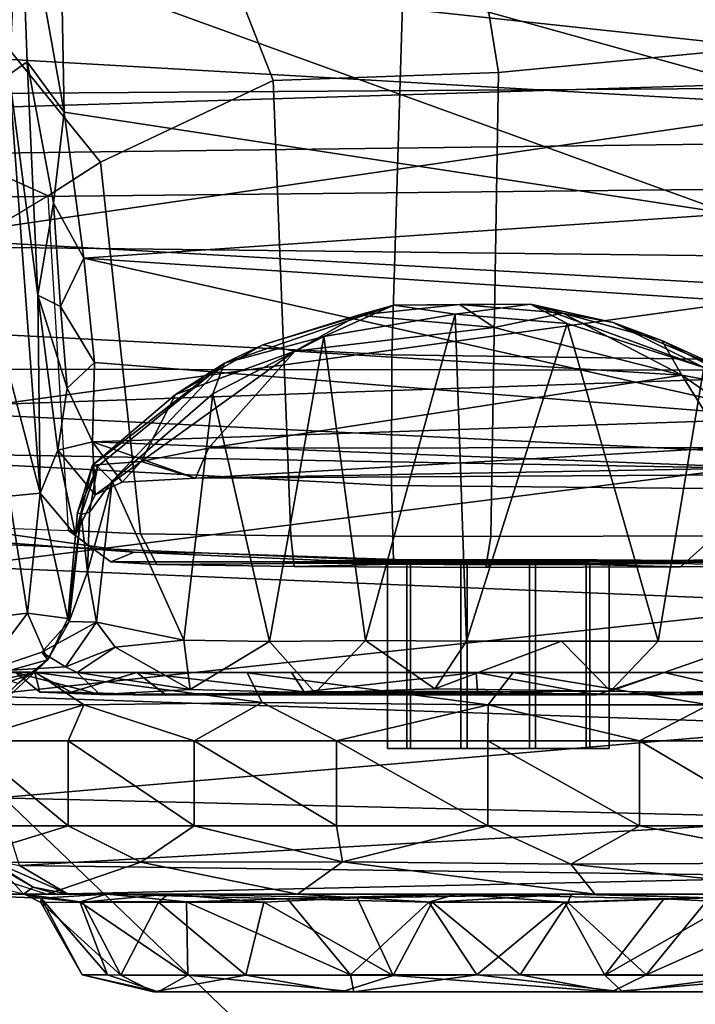
# Model space of a CAD drawing. Units: inches. Extents: x -2 to 147, y -6 to 147.
# Drawn here: x 45 to 46, y 19 to 20 of the extents above; entities that cross this region are included whole.
import ezdxf

# ---------------------------------------------------------------- set-up
doc = ezdxf.new("R2010")
doc.units = ezdxf.units.IN
doc.header["$MEASUREMENT"] = 0
for name, color, linetype in [('SEAT-ARMPAD', 5, 'Continuous'), ('SEAT-BASE', 5, 'Continuous'), ('SEAT-CHASSIS', 5, 'Continuous'), ('SEAT-FRAME', 5, 'Continuous')]:
    doc.layers.add(name, color=color, linetype=linetype)

# ---------------------------------------------------------------- blocks, each defined once
blk = doc.blocks.new('1AERON2_B_TLIM_ARMS_POSTUREFITSL_3T')
at = {"layer": 'SEAT-ARMPAD'}
for points in [[(0.5206, 12.5659, 24.5958), (1.7479, 9.9816, 24.6215), (0.5147, 10.0986, 24.5319), (-1.8382, 12.3535, 23.9444)], [(-2.2943, 12.3594, 23.806), (-1.8382, 12.3535, 23.9444), (0.5147, 10.0986, 24.5319), (-1.3613, 10.1316, 24.0779)], [(0.4611, 11.4375, 26.1791), (-2.2389, 11.2461, 25.7969), (-2.1037, 9.9533, 25.6904), (0.4665, 10.0434, 26.104)], [(-1.3645, 9.9658, 24.0586), (-1.3613, 10.1316, 24.0779), (0.5147, 10.0986, 24.5319), (0.5325, 9.9635, 24.519)], [(-2.1037, 9.9533, 25.6904), (-1.7143, 9.6554, 25.5554), (0.4834, 9.6787, 25.869), (0.4665, 10.0434, 26.104)], [(-1.3645, 9.9658, 24.0586), (0.5325, 9.9635, 24.519), (0.5621, 9.7504, 24.6151), (-1.3703, 9.7732, 24.1547)], [(-1.3858, 9.582, 24.3862), (-1.3703, 9.7732, 24.1547), (0.5621, 9.7504, 24.6151), (0.5848, 9.6068, 24.8207)], [(-1.4559, 9.4789, 25.1347), (0.5069, 9.5391, 25.5417), (0.4834, 9.6787, 25.869), (-1.7143, 9.6554, 25.5554)], [(-1.3858, 9.582, 24.3862), (0.5848, 9.6068, 24.8207), (0.6157, 9.5024, 25.1938), (-1.4112, 9.4887, 24.7468)], [(-1.4559, 9.4789, 25.1347), (-1.4112, 9.4887, 24.7468), (0.6157, 9.5024, 25.1938), (0.5069, 9.5391, 25.5417)]]:
    blk.add_3dface(points, dxfattribs=at)
at = {"layer": 'SEAT-BASE'}
for points in [[(-0.399, 1.9836, 6.6746), (-0.1555, 1.9896, 6.6264), (-3.9329, 12.8557, 4.1389), (-4.0205, 12.7905, 4.1776)], [(0.04, 2.0708, 6.5161), (-3.6912, 12.4369, 4.2077), (-3.9329, 12.8557, 4.1389), (-0.1555, 1.9896, 6.6264)], [(-0.5199, 1.9742, 6.6862), (-0.399, 1.9836, 6.6746), (-4.0205, 12.7905, 4.1776), (-4.1476, 12.7669, 4.1833)], [(-4.1487, 12.7665, 4.1833), (-4.2654, 12.7109, 4.1776), (-0.8432, 1.8393, 6.6746), (-0.7398, 1.9027, 6.6862)], [(-4.1487, 12.7665, 4.1833), (-0.7398, 1.9027, 6.6862), (-0.5199, 1.9742, 6.6862), (-4.1476, 12.7669, 4.1833)], [(-4.2654, 12.7109, 4.1776), (-4.3746, 12.7122, 4.1389), (-1.0437, 1.701, 6.6264), (-0.8432, 1.8393, 6.6746)], [(-1.0437, 1.701, 6.6264), (-4.3746, 12.7122, 4.1389), (-4.324, 12.2313, 4.2077), (-1.2495, 1.6518, 6.5161)], [(0.04, 2.0708, 6.5161), (0.0253, 2.2191, 6.4477), (-3.0494, 10.7774, 4.5256), (-3.6912, 12.4369, 4.2077)], [(-4.324, 12.2313, 4.2077), (-3.8678, 10.5115, 4.5256), (-1.3248, 1.7804, 6.4477), (-1.2495, 1.6518, 6.5161)], [(-0.1542, 1.3595, 4.1832), (-3.5595, 11.7694, 3.1616), (-3.47, 11.8649, 3.2423), (-0.095, 1.3539, 4.3018)], [(-3.47, 11.8649, 3.2423), (-2.9258, 9.7068, 3.9879), (-0.1239, 1.7559, 5.6622), (-0.095, 1.3539, 4.3018)], [(-3.6772, 11.7154, 3.1096), (-3.5595, 11.7694, 3.1616), (-0.1542, 1.3595, 4.1832), (-0.2684, 1.3642, 4.119)], [(-0.4265, 1.3128, 4.119), (-3.7957, 11.6821, 3.0957), (-3.6772, 11.7154, 3.1096), (-0.2684, 1.3642, 4.119)], [(-0.5847, 1.2614, 4.119), (-3.9113, 11.6394, 3.1096), (-3.7957, 11.6821, 3.0957), (-0.4265, 1.3128, 4.119)], [(-0.719, 1.1512, 4.3018), (-4.1668, 11.6385, 3.2423), (-4.0382, 11.6139, 3.1616), (-0.6744, 1.1905, 4.1832)], [(-3.3384, 9.5727, 3.9879), (-4.1668, 11.6385, 3.2423), (-0.719, 1.1512, 4.3018), (-0.9319, 1.4933, 5.6622)], [(-4.0382, 11.6139, 3.1616), (-3.9113, 11.6394, 3.1096), (-0.5847, 1.2614, 4.119), (-0.6744, 1.1905, 4.1832)], [(0.0649, 2.2409, 6.3972), (-2.7663, 10.099, 4.6397), (-3.0494, 10.7774, 4.5256), (0.0253, 2.2191, 6.4477)], [(-2.6762, 9.9184, 4.6557), (-2.7663, 10.099, 4.6397), (0.0649, 2.2409, 6.3972), (0.0834, 2.2423, 6.3529)], [(-2.3936, 9.1979, 4.7721), (-2.6762, 9.9184, 4.6557), (0.0834, 2.2423, 6.3529), (0.0886, 2.2401, 6.3093)], [(-2.8999, 9.7388, 4.1787), (-2.8578, 9.7688, 4.297), (-0.1033, 1.8754, 6.004), (-0.1423, 1.8519, 5.8711)], [(-0.1033, 1.8754, 6.004), (-2.8578, 9.7688, 4.297), (-2.7829, 9.7801, 4.4046), (-0.1177, 1.9177, 6.1381)], [(-0.1239, 1.7559, 5.6622), (-2.9258, 9.7068, 3.9879), (-2.8999, 9.7388, 4.1787), (-0.1423, 1.8519, 5.8711)], [(-1.032, 1.6207, 6.1381), (-3.4972, 9.548, 4.4046), (-3.4299, 9.5829, 4.297), (-1.0187, 1.578, 6.004)], [(-3.4299, 9.5829, 4.297), (-3.3783, 9.5833, 4.1787), (-0.9734, 1.5819, 5.8711), (-1.0187, 1.578, 6.004)], [(-0.9734, 1.5819, 5.8711), (-3.3783, 9.5833, 4.1787), (-3.3384, 9.5727, 3.9879), (-0.9319, 1.4933, 5.6622)]]:
    blk.add_3dface(points, dxfattribs=at)
at = {"layer": 'SEAT-CHASSIS'}
for points in [[(-1.4399, 11.0179, 19.7884), (-0.364, 11.0181, 19.1507), (-1.5606, 11.0181, 19.4827)], [(-1.5606, 11.0181, 19.4827), (-0.364, 11.0181, 19.1507), (-1.4889, 11.0181, 19.1238)], [(-1.1495, 11.0183, 18.8229), (-1.4889, 11.0181, 19.1238), (-0.364, 11.0181, 19.1507)], [(-1.3667, 10.9899, 18.8598), (-1.4889, 11.0181, 19.1238), (-1.1495, 11.0183, 18.8229)], [(-1.4399, 11.0179, 19.7884), (-1.4651, 10.9903, 19.8937), (-1.1307, 11.0183, 20.0206)], [(-1.1307, 11.0183, 20.0206), (-1.4651, 10.9903, 19.8937), (-1.1894, 10.9892, 20.079)], [(-1.4399, 11.0179, 19.7884), (-1.1307, 11.0183, 20.0206), (-0.364, 11.0181, 19.1507)], [(-1.1194, 10.9899, 18.7388), (-1.3667, 10.9899, 18.8598), (-1.1495, 11.0183, 18.8229)], [(-1.1894, 10.9892, 20.079), (-0.9762, 10.9894, 20.1205), (-1.1307, 11.0183, 20.0206)], [(-0.364, 11.0181, 19.1507), (-0.6946, 11.0181, 18.8448), (-1.1495, 11.0183, 18.8229)], [(-0.6946, 11.0181, 18.8448), (-0.9028, 10.9894, 18.7191), (-1.1495, 11.0183, 18.8229)], [(-1.1194, 10.9899, 18.7388), (-1.1495, 11.0183, 18.8229), (-0.9028, 10.9894, 18.7191)], [(-1.1307, 11.0183, 20.0206), (-0.6742, 11.0182, 19.9883), (-0.364, 11.0181, 19.1507)], [(-0.7615, 10.9905, 20.1009), (-0.6742, 11.0182, 19.9883), (-1.1307, 11.0183, 20.0206)], [(-0.7615, 10.9905, 20.1009), (-1.1307, 11.0183, 20.0206), (-0.9762, 10.9894, 20.1205)], [(-0.6894, 10.9893, 18.7609), (-0.9028, 10.9894, 18.7191), (-0.6946, 11.0181, 18.8448)], [(-0.7615, 10.9905, 20.1009), (-0.5122, 10.99, 19.9796), (-0.6742, 11.0182, 19.9883)], [(-0.364, 11.0181, 19.1507), (-0.414, 10.9903, 18.9459), (-0.6946, 11.0181, 18.8448)], [(-0.6946, 11.0181, 18.8448), (-0.414, 10.9903, 18.9459), (-0.6894, 10.9893, 18.7609)], [(-0.6742, 11.0182, 19.9883), (-0.3561, 11.0183, 19.6587), (-0.364, 11.0181, 19.1507)], [(-0.5122, 10.99, 19.9796), (-0.3561, 11.0183, 19.6587), (-0.6742, 11.0182, 19.9883)], [(-0.5122, 10.99, 19.9796), (-0.3005, 10.9902, 19.724), (-0.3561, 11.0183, 19.6587)], [(-0.414, 10.9903, 18.9459), (-0.364, 11.0181, 19.1507), (-0.2781, 10.9894, 19.1856)], [(-0.235, 10.9893, 19.3985), (-0.364, 11.0181, 19.1507), (-0.3561, 11.0183, 19.6587)], [(-0.235, 10.9893, 19.3985), (-0.2781, 10.9894, 19.1856), (-0.364, 11.0181, 19.1507)], [(-0.3005, 10.9902, 19.724), (-0.235, 10.9893, 19.3985), (-0.3561, 11.0183, 19.6587)], [(-1.1894, 10.9892, 20.079), (-1.4651, 10.9903, 19.8937), (-1.4674, 10.8657, 19.9984)], [(-1.2961, 10.8594, 20.1197), (-1.1894, 10.9892, 20.079), (-1.4674, 10.8657, 19.9984)], [(-1.3667, 10.9899, 18.8598), (-1.1194, 10.9899, 18.7388), (-1.3363, 10.8664, 18.7496)], [(-1.3363, 10.8664, 18.7496), (-1.1194, 10.9899, 18.7388), (-1.2191, 10.8607, 18.6873)], [(-1.1894, 10.9892, 20.079), (-1.2961, 10.8594, 20.1197), (-1.0567, 10.8672, 20.1925)], [(-1.0514, 10.8664, 18.6491), (-1.2191, 10.8607, 18.6873), (-1.1194, 10.9899, 18.7388)], [(-0.9762, 10.9894, 20.1205), (-1.1894, 10.9892, 20.079), (-1.0567, 10.8672, 20.1925)], [(-1.0514, 10.8664, 18.6491), (-1.1194, 10.9899, 18.7388), (-0.9028, 10.9894, 18.7191)], [(-0.9762, 10.9894, 20.1205), (-1.0567, 10.8672, 20.1925), (-0.8276, 10.8664, 20.1906)], [(-0.9028, 10.9894, 18.7191), (-0.822, 10.8664, 18.6468), (-1.0514, 10.8664, 18.6491)], [(-0.8276, 10.8664, 20.1906), (-0.7615, 10.9905, 20.1009), (-0.9762, 10.9894, 20.1205)], [(-0.9028, 10.9894, 18.7191), (-0.6894, 10.9893, 18.7609), (-0.822, 10.8664, 18.6468)], [(-0.8276, 10.8664, 20.1906), (-0.7003, 10.8594, 20.1676), (-0.7615, 10.9905, 20.1009)], [(-0.6894, 10.9893, 18.7609), (-0.5827, 10.8606, 18.7211), (-0.822, 10.8664, 18.6468)], [(-0.5427, 10.8665, 20.09), (-0.7615, 10.9905, 20.1009), (-0.7003, 10.8594, 20.1676)], [(-0.5122, 10.99, 19.9796), (-0.7615, 10.9905, 20.1009), (-0.5427, 10.8665, 20.09)], [(-0.6894, 10.9893, 18.7609), (-0.414, 10.9903, 18.9459), (-0.4117, 10.8657, 18.8412)], [(-0.5827, 10.8606, 18.7211), (-0.6894, 10.9893, 18.7609), (-0.4117, 10.8657, 18.8412)], [(-0.5427, 10.8665, 20.09), (-0.3643, 10.8663, 19.9502), (-0.5122, 10.99, 19.9796)], [(-0.3643, 10.8663, 19.9502), (-0.3005, 10.9902, 19.724), (-0.5122, 10.99, 19.9796)], [(-0.2781, 10.9894, 19.1856), (-0.2314, 10.866, 19.0877), (-0.414, 10.9903, 18.9459)], [(-0.414, 10.9903, 18.9459), (-0.2314, 10.866, 19.0877), (-0.4117, 10.8657, 18.8412)], [(-0.3643, 10.8663, 19.9502), (-0.2366, 10.8664, 19.7551), (-0.3005, 10.9902, 19.724)], [(-0.235, 10.9893, 19.3985), (-0.3005, 10.9902, 19.724), (-0.1655, 10.867, 19.5315)], [(-0.1655, 10.867, 19.5315), (-0.3005, 10.9902, 19.724), (-0.2366, 10.8664, 19.7551)], [(-0.2314, 10.866, 19.0877), (-0.2781, 10.9894, 19.1856), (-0.1658, 10.8595, 19.2875)], [(-0.2781, 10.9894, 19.1856), (-0.235, 10.9893, 19.3985), (-0.1658, 10.8595, 19.2875)], [(-0.1655, 10.867, 19.5315), (-0.1658, 10.8595, 19.2875), (-0.235, 10.9893, 19.3985)], [(-1.063, 10.853, 20.2338), (-1.0567, 10.8672, 20.1925), (-1.2961, 10.8594, 20.1197)], [(-1.0567, 10.8672, 20.1925), (-1.063, 10.853, 20.2338), (-0.8276, 10.8664, 20.1906)], [(-0.1379, 10.8532, 19.6123), (-0.1655, 10.867, 19.5315), (-0.2366, 10.8664, 19.7551)], [(-0.1379, 10.8532, 19.6123), (-0.1658, 10.8595, 19.2875), (-0.1655, 10.867, 19.5315)], [(-1.5845, 10.8526, 18.6589), (-1.5477, 10.853, 18.865), (-1.2191, 10.8607, 18.6873)], [(-1.5845, 10.8526, 18.6589), (-0.8806, 10.853, 18.2964), (-1.549, 10.853, 18.2613)], [(-1.5387, 10.8228, 17.8527), (-1.549, 10.853, 18.2613), (-0.2102, 10.8523, 18.3315)], [(-1.2191, 10.8607, 18.6873), (-1.5477, 10.853, 18.865), (-1.3363, 10.8664, 18.7496)], [(-1.5402, 10.8532, 20.1522), (-1.1026, 10.8528, 20.3555), (-1.2961, 10.8594, 20.1197)], [(-1.501, 10.7998, 20.3368), (-1.0622, 10.8019, 20.4845), (-1.5402, 10.8532, 20.1522)], [(-1.0622, 10.8019, 20.4845), (-1.1026, 10.8528, 20.3555), (-1.5402, 10.8532, 20.1522)], [(-0.2102, 10.8523, 18.3315), (-0.1291, 10.8042, 17.9221), (-1.5387, 10.8228, 17.8527)], [(-1.1026, 10.8528, 20.3555), (-1.063, 10.853, 20.2338), (-1.2961, 10.8594, 20.1197)], [(-0.8678, 10.853, 18.5939), (-1.2191, 10.8607, 18.6873), (-1.0514, 10.8664, 18.6491)], [(-1.063, 10.853, 20.2338), (-1.1026, 10.8528, 20.3555), (-0.7003, 10.8594, 20.1676)], [(-1.1026, 10.8528, 20.3555), (-0.5995, 10.853, 20.3019), (-0.7003, 10.8594, 20.1676)], [(-0.6756, 10.798, 20.4568), (-0.5995, 10.853, 20.3019), (-1.1026, 10.8528, 20.3555)], [(-1.0622, 10.8019, 20.4845), (-0.6756, 10.798, 20.4568), (-1.1026, 10.8528, 20.3555)], [(-1.063, 10.853, 20.2338), (-0.7003, 10.8594, 20.1676), (-0.8276, 10.8664, 20.1906)], [(-0.822, 10.8664, 18.6468), (-0.8678, 10.853, 18.5939), (-1.0514, 10.8664, 18.6491)], [(-0.8806, 10.853, 18.2964), (-0.8678, 10.853, 18.5939), (-0.5827, 10.8606, 18.7211)], [(-0.2838, 10.853, 18.7694), (-0.8806, 10.853, 18.2964), (-0.5827, 10.8606, 18.7211)], [(-0.8806, 10.853, 18.2964), (-0.1946, 10.8534, 18.7973), (-0.2102, 10.8523, 18.3315)], [(-0.8806, 10.853, 18.2964), (-0.2838, 10.853, 18.7694), (-0.1946, 10.8534, 18.7973)], [(-0.8678, 10.853, 18.5939), (-0.822, 10.8664, 18.6468), (-0.5827, 10.8606, 18.7211)], [(-0.381, 10.8531, 20.0372), (-0.5427, 10.8665, 20.09), (-0.7003, 10.8594, 20.1676)], [(-0.7003, 10.8594, 20.1676), (-0.5995, 10.853, 20.3019), (-0.381, 10.8531, 20.0372)], [(-0.3347, 10.7988, 20.3068), (-0.5995, 10.853, 20.3019), (-0.6756, 10.798, 20.4568)], [(-0.3347, 10.7988, 20.3068), (-0.1761, 10.8531, 19.9806), (-0.5995, 10.853, 20.3019)], [(-0.5995, 10.853, 20.3019), (-0.1761, 10.8531, 19.9806), (-0.381, 10.8531, 20.0372)], [(-0.5827, 10.8606, 18.7211), (-0.4117, 10.8657, 18.8412), (-0.2767, 10.853, 18.9316)], [(-0.2767, 10.853, 18.9316), (-0.2838, 10.853, 18.7694), (-0.5827, 10.8606, 18.7211)], [(-0.5427, 10.8665, 20.09), (-0.381, 10.8531, 20.0372), (-0.3643, 10.8663, 19.9502)], [(-0.2314, 10.866, 19.0877), (-0.2767, 10.853, 18.9316), (-0.4117, 10.8657, 18.8412)], [(-0.3643, 10.8663, 19.9502), (-0.381, 10.8531, 20.0372), (-0.2366, 10.8664, 19.7551)], [(-0.2366, 10.8664, 19.7551), (-0.381, 10.8531, 20.0372), (-0.1379, 10.8532, 19.6123)], [(-0.1379, 10.8532, 19.6123), (-0.381, 10.8531, 20.0372), (-0.1761, 10.8531, 19.9806)], [(-0.3347, 10.7988, 20.3068), (-0.0101, 10.7992, 19.9609), (-0.1761, 10.8531, 19.9806)], [(-0.1384, 10.853, 18.9343), (-0.1946, 10.8534, 18.7973), (-0.2838, 10.853, 18.7694)], [(-0.2838, 10.853, 18.7694), (-0.2767, 10.853, 18.9316), (-0.136, 10.853, 18.937)], [(-0.1658, 10.8595, 19.2875), (-0.2767, 10.853, 18.9316), (-0.2314, 10.866, 19.0877)], [(-0.2767, 10.853, 18.9316), (-0.1658, 10.8595, 19.2875), (-0.136, 10.853, 18.937)], [(-0.1946, 10.8534, 18.7973), (-0.1523, 10.841, 18.6992), (-0.2102, 10.8523, 18.3315)], [(-0.0754, 10.7939, 18.0164), (-0.2102, 10.8523, 18.3315), (-0.1523, 10.841, 18.6992)], [(-0.2102, 10.8523, 18.3315), (-0.0754, 10.7939, 18.0164), (-0.1291, 10.8042, 17.9221)], [(-0.1523, 10.841, 18.6992), (-0.1946, 10.8534, 18.7973), (-0.136, 10.853, 18.937)], [(-0.1379, 10.8532, 19.6123), (-0.1761, 10.8531, 19.9806), (0.0038, 10.8528, 19.5336)], [(-0.136, 10.853, 18.937), (-0.1658, 10.8595, 19.2875), (0.0038, 10.8528, 19.5336)], [(-0.1658, 10.8595, 19.2875), (-0.1379, 10.8532, 19.6123), (0.0038, 10.8528, 19.5336)], [(-0.136, 10.853, 18.937), (-0.0973, 10.809, 18.7076), (-0.1523, 10.841, 18.6992)], [(-0.0973, 10.809, 18.7076), (-0.136, 10.853, 18.937), (0.0801, 10.798, 19.0952)], [(-0.136, 10.853, 18.937), (0.0801, 10.798, 19.0952), (0.0038, 10.8528, 19.5336)], [(-0.1523, 10.841, 18.6992), (-0.0973, 10.809, 18.7076), (-0.0754, 10.7939, 18.0164)], [(-1.5289, 10.7246, 17.4564), (-1.5387, 10.8228, 17.8527), (-0.1291, 10.8042, 17.9221)], [(-1.5289, 10.7246, 17.4564), (-0.1291, 10.8042, 17.9221), (-0.0927, 10.6897, 17.5269)], [(-1.1781, 10.7372, 20.5046), (-1.0622, 10.8019, 20.4845), (-1.501, 10.7998, 20.3368)], [(-1.0622, 10.8019, 20.4845), (-1.1781, 10.7372, 20.5046), (-0.9214, 10.7372, 20.5304)], [(-0.6756, 10.798, 20.4568), (-1.0622, 10.8019, 20.4845), (-0.9214, 10.7372, 20.5304)], [(-1.422, 10.7372, 20.4203), (-1.1781, 10.7372, 20.5046), (-1.501, 10.7998, 20.3368)], [(-0.9214, 10.7372, 20.5304), (-0.6656, 10.7372, 20.4962), (-0.6756, 10.798, 20.4568)], [(-0.6756, 10.798, 20.4568), (-0.4246, 10.7372, 20.404), (-0.3347, 10.7988, 20.3068)], [(-0.6656, 10.7372, 20.4962), (-0.4246, 10.7372, 20.404), (-0.6756, 10.798, 20.4568)], [(-0.2114, 10.7372, 20.2586), (-0.3347, 10.7988, 20.3068), (-0.4246, 10.7372, 20.404)], [(-0.0101, 10.7992, 19.9609), (-0.3347, 10.7988, 20.3068), (-0.2114, 10.7372, 20.2586)], [(-0.0101, 10.7992, 19.9609), (-0.2114, 10.7372, 20.2586), (-0.0375, 10.7372, 20.068)], [(-1.1781, 10.5936, 20.5046), (-1.422, 10.7372, 20.4203), (-1.422, 10.5936, 20.4203)], [(-1.1781, 10.5936, 20.5046), (-1.1781, 10.7372, 20.5046), (-1.422, 10.7372, 20.4203)], [(-0.9214, 10.5936, 20.5304), (-0.9214, 10.7372, 20.5304), (-1.1781, 10.7372, 20.5046)], [(-1.1781, 10.7372, 20.5046), (-1.1781, 10.5936, 20.5046), (-0.9214, 10.5936, 20.5304)], [(-0.6656, 10.5936, 20.4962), (-0.9214, 10.7372, 20.5304), (-0.9214, 10.5936, 20.5304)], [(-0.6656, 10.5936, 20.4962), (-0.6656, 10.7372, 20.4962), (-0.9214, 10.7372, 20.5304)], [(-0.4246, 10.5936, 20.404), (-0.4246, 10.7372, 20.404), (-0.6656, 10.7372, 20.4962)], [(-0.4246, 10.5936, 20.404), (-0.6656, 10.7372, 20.4962), (-0.6656, 10.5936, 20.4962)], [(-0.4246, 10.7372, 20.404), (-0.4246, 10.5936, 20.404), (-0.2114, 10.5936, 20.2586)], [(-0.2114, 10.5936, 20.2586), (-0.2114, 10.7372, 20.2586), (-0.4246, 10.7372, 20.404)], [(-0.0375, 10.5936, 20.068), (-0.0375, 10.7372, 20.068), (-0.2114, 10.7372, 20.2586)], [(-0.2114, 10.7372, 20.2586), (-0.2114, 10.5936, 20.2586), (-0.0375, 10.5936, 20.068)], [(-1.5289, 10.7246, 17.4564), (-0.0927, 10.6897, 17.5269), (-1.5201, 10.5674, 17.0814)], [(-1.5201, 10.5674, 17.0814), (-0.0927, 10.6897, 17.5269), (-0.0581, 10.5173, 17.1603)], [(-1.422, 10.5936, 20.4203), (-1.2954, 10.5325, 20.4331), (-1.1781, 10.5936, 20.5046)], [(-0.922, 10.5327, 20.4897), (-1.1781, 10.5936, 20.5046), (-1.2954, 10.5325, 20.4331)], [(-0.9214, 10.5936, 20.5304), (-1.1781, 10.5936, 20.5046), (-0.922, 10.5327, 20.4897)], [(-0.922, 10.5327, 20.4897), (-0.5399, 10.5286, 20.414), (-0.6656, 10.5936, 20.4962)], [(-0.6656, 10.5936, 20.4962), (-0.9214, 10.5936, 20.5304), (-0.922, 10.5327, 20.4897)], [(-0.6656, 10.5936, 20.4962), (-0.5399, 10.5286, 20.414), (-0.4246, 10.5936, 20.404)], [(-0.2381, 10.5327, 20.2279), (-0.4246, 10.5936, 20.404), (-0.5399, 10.5286, 20.414)], [(-0.2381, 10.5327, 20.2279), (-0.2114, 10.5936, 20.2586), (-0.4246, 10.5936, 20.404)], [(-0.0375, 10.5936, 20.068), (-0.2381, 10.5327, 20.2279), (-0.0019, 10.5311, 19.9414)], [(-0.0375, 10.5936, 20.068), (-0.2114, 10.5936, 20.2586), (-0.2381, 10.5327, 20.2279)], [(-0.0581, 10.5173, 17.1603), (-1.5126, 10.3603, 16.7333), (-1.5201, 10.5674, 17.0814)], [(-0.0429, 10.5807, 18.3409), (-0.1774, 10.4565, 18.4929), (-0.059, 10.4891, 17.9993)], [(-0.1266, 10.4965, 18.6628), (-0.1774, 10.4565, 18.4929), (-0.0429, 10.5807, 18.3409)], [(-0.0581, 10.5173, 17.1603), (-0.0277, 10.2985, 16.8267), (-1.5126, 10.3603, 16.7333)], [(-1.2954, 10.5325, 20.4331), (-1.407, 10.4779, 20.2431), (-0.9642, 10.4779, 20.3674)], [(-1.2954, 10.5325, 20.4331), (-0.9642, 10.4779, 20.3674), (-0.922, 10.5327, 20.4897)], [(-0.922, 10.5327, 20.4897), (-0.9642, 10.4779, 20.3674), (-0.5145, 10.478, 20.2683)], [(-0.5399, 10.5286, 20.414), (-0.922, 10.5327, 20.4897), (-0.5145, 10.478, 20.2683)], [(-0.2381, 10.5327, 20.2279), (-0.5399, 10.5286, 20.414), (-0.1567, 10.4776, 19.9581)], [(-0.5399, 10.5286, 20.414), (-0.5145, 10.478, 20.2683), (-0.1567, 10.4776, 19.9581)], [(-0.2381, 10.5327, 20.2279), (-0.1567, 10.4776, 19.9581), (-0.0019, 10.5311, 19.9414)], [(-0.1567, 10.4776, 19.9581), (0.0039, 10.478, 19.4983), (0.1173, 10.5327, 19.5876)], [(-0.0019, 10.5311, 19.9414), (-0.1567, 10.4776, 19.9581), (0.1173, 10.5327, 19.5876)], [(-0.3774, 10.5163, 19.9328), (-1.7085, 10.5134, 19.4299), (-1.4232, 10.515, 18.8215)], [(-1.6571, 10.5138, 19.6855), (-1.7085, 10.5134, 19.4299), (-0.3774, 10.5163, 19.9328)], [(-1.5529, 10.5142, 19.8796), (-1.6571, 10.5138, 19.6855), (-0.3774, 10.5163, 19.9328)], [(-1.5529, 10.5142, 19.8796), (-0.3774, 10.5163, 19.9328), (-1.1055, 10.5157, 20.1633)], [(-1.1055, 10.5157, 20.1633), (-1.3527, 10.5081, 20.0811), (-1.5529, 10.5142, 19.8796)], [(-1.22, 10.4778, 20.1958), (-1.4857, 10.4778, 20.0399), (-1.3527, 10.5081, 20.0811)], [(-0.2652, 10.515, 19.0541), (-0.3774, 10.5163, 19.9328), (-1.4232, 10.515, 18.8215)], [(-0.6296, 10.5124, 18.7149), (-0.2652, 10.515, 19.0541), (-1.4232, 10.515, 18.8215)], [(-1.4232, 10.515, 18.8215), (-1.1292, 10.5094, 18.6636), (-0.6296, 10.5124, 18.7149)], [(-1.1292, 10.5094, 18.6636), (-1.4232, 10.515, 18.8215), (-1.3706, 10.4251, 18.6544)], [(-1.1292, 10.5094, 18.6636), (-1.3706, 10.4251, 18.6544), (-1.2095, 10.4245, 18.5839)], [(-1.22, 10.4778, 20.1958), (-1.3527, 10.5081, 20.0811), (-1.1055, 10.5157, 20.1633)], [(-0.9016, 10.4778, 20.2468), (-1.22, 10.4778, 20.1958), (-1.1055, 10.5157, 20.1633)], [(-1.1292, 10.5094, 18.6636), (-1.2095, 10.4245, 18.5839), (-1.0462, 10.4245, 18.5479)], [(-0.6296, 10.5124, 18.7149), (-1.1292, 10.5094, 18.6636), (-0.8318, 10.5053, 18.641)], [(-1.0462, 10.4245, 18.5479), (-0.8318, 10.5053, 18.641), (-1.1292, 10.5094, 18.6636)], [(-1.1055, 10.5157, 20.1633), (-0.3774, 10.5163, 19.9328), (-0.6106, 10.5107, 20.1224)], [(-0.904, 10.5092, 20.1956), (-0.9016, 10.4778, 20.2468), (-1.1055, 10.5157, 20.1633)], [(-1.1055, 10.5157, 20.1633), (-0.6106, 10.5107, 20.1224), (-0.904, 10.5092, 20.1956)], [(-0.8856, 10.4249, 18.5432), (-0.8318, 10.5053, 18.641), (-1.0462, 10.4245, 18.5479)], [(-0.9016, 10.4778, 20.2468), (-0.904, 10.5092, 20.1956), (-0.6106, 10.5107, 20.1224)], [(-0.6106, 10.5107, 20.1224), (-0.5892, 10.4778, 20.1668), (-0.9016, 10.4778, 20.2468)], [(-0.8856, 10.4249, 18.5432), (-0.7145, 10.4234, 18.5698), (-0.8318, 10.5053, 18.641)], [(-0.7145, 10.4234, 18.5698), (-0.6296, 10.5124, 18.7149), (-0.8318, 10.5053, 18.641)], [(-0.7145, 10.4234, 18.5698), (-0.5524, 10.425, 18.6316), (-0.6296, 10.5124, 18.7149)], [(-0.6296, 10.5124, 18.7149), (-0.4182, 10.5062, 18.8325), (-0.2652, 10.515, 19.0541)], [(-0.5524, 10.425, 18.6316), (-0.4182, 10.5062, 18.8325), (-0.6296, 10.5124, 18.7149)], [(-0.3774, 10.5163, 19.9328), (-0.328, 10.4778, 19.9778), (-0.6106, 10.5107, 20.1224)], [(-0.5892, 10.4778, 20.1668), (-0.6106, 10.5107, 20.1224), (-0.328, 10.4778, 19.9778)], [(-0.5524, 10.425, 18.6316), (-0.407, 10.4229, 18.7203), (-0.4182, 10.5062, 18.8325)], [(-0.4182, 10.5062, 18.8325), (-0.227, 10.4778, 18.9781), (-0.2652, 10.515, 19.0541)], [(-0.2909, 10.435, 18.8386), (-0.227, 10.4778, 18.9781), (-0.4182, 10.5062, 18.8325)], [(-0.407, 10.4229, 18.7203), (-0.2909, 10.435, 18.8386), (-0.4182, 10.5062, 18.8325)], [(-0.2652, 10.515, 19.0541), (-0.1637, 10.5109, 19.3841), (-0.3774, 10.5163, 19.9328)], [(-0.3774, 10.5163, 19.9328), (-0.1637, 10.5109, 19.3841), (-0.2164, 10.5109, 19.6955)], [(-0.2164, 10.5109, 19.6955), (-0.328, 10.4778, 19.9778), (-0.3774, 10.5163, 19.9328)], [(-0.1552, 10.4778, 19.6815), (-0.328, 10.4778, 19.9778), (-0.2164, 10.5109, 19.6955)], [(-0.1238, 10.4783, 19.2527), (-0.2652, 10.515, 19.0541), (-0.227, 10.4778, 18.9781)], [(-0.1637, 10.5109, 19.3841), (-0.2652, 10.515, 19.0541), (-0.1238, 10.4783, 19.2527)], [(-0.1552, 10.4778, 19.6815), (-0.2164, 10.5109, 19.6955), (-0.1637, 10.5109, 19.3841)], [(-0.1238, 10.4783, 19.2527), (-0.1552, 10.4778, 19.6815), (-0.1637, 10.5109, 19.3841)], [(-0.059, 10.4891, 17.9993), (-0.1774, 10.4565, 18.4929), (-0.143, 10.3775, 17.8831)], [(-0.059, 10.4891, 17.9993), (-0.143, 10.3775, 17.8831), (-0.0283, 10.3906, 17.6593)], [(-1.407, 10.4779, 20.2431), (-1.4857, 10.4778, 20.0399), (-1.22, 10.4778, 20.1958)], [(-1.22, 10.4778, 20.1958), (-0.9642, 10.4779, 20.3674), (-1.407, 10.4779, 20.2431)], [(-1.22, 10.4778, 20.1958), (-0.9016, 10.4778, 20.2468), (-0.9642, 10.4779, 20.3674)], [(-0.9642, 10.4779, 20.3674), (-0.9016, 10.4778, 20.2468), (-0.5145, 10.478, 20.2683)], [(-0.5892, 10.4778, 20.1668), (-0.5145, 10.478, 20.2683), (-0.9016, 10.4778, 20.2468)], [(-0.5145, 10.478, 20.2683), (-0.5892, 10.4778, 20.1668), (-0.328, 10.4778, 19.9778)], [(-0.1567, 10.4776, 19.9581), (-0.5145, 10.478, 20.2683), (-0.328, 10.4778, 19.9778)], [(-0.1552, 10.4778, 19.6815), (-0.1567, 10.4776, 19.9581), (-0.328, 10.4778, 19.9778)], [(-0.227, 10.4778, 18.9781), (-0.2909, 10.435, 18.8386), (-0.2069, 10.4682, 18.9405)], [(-0.2069, 10.4682, 18.9405), (-0.2909, 10.435, 18.8386), (-0.2593, 10.3925, 18.843)], [(-0.2593, 10.3925, 18.843), (-0.1668, 10.4431, 18.9033), (-0.2069, 10.4682, 18.9405)], [(-0.1238, 10.4783, 19.2527), (-0.227, 10.4778, 18.9781), (-0.0686, 10.4767, 19.0847)], [(-0.0686, 10.4767, 19.0847), (-0.227, 10.4778, 18.9781), (-0.2069, 10.4682, 18.9405)], [(-0.1668, 10.4431, 18.9033), (-0.0686, 10.4767, 19.0847), (-0.2069, 10.4682, 18.9405)], [(-0.1567, 10.4776, 19.9581), (-0.1552, 10.4778, 19.6815), (0.0039, 10.478, 19.4983)], [(-0.1552, 10.4778, 19.6815), (-0.1238, 10.4783, 19.2527), (0.0039, 10.478, 19.4983)], [(-0.1668, 10.4431, 18.9033), (-0.2135, 10.3915, 18.8287), (-0.1774, 10.4565, 18.4929)], [(-0.1774, 10.4565, 18.4929), (-0.2135, 10.3915, 18.8287), (-0.2111, 10.3861, 18.5891)], [(-0.1774, 10.4565, 18.4929), (-0.2111, 10.3861, 18.5891), (-0.143, 10.3775, 17.8831)], [(-0.2909, 10.435, 18.8386), (-0.407, 10.4229, 18.7203), (-0.2593, 10.3925, 18.843)], [(-0.2135, 10.3915, 18.8287), (-0.1668, 10.4431, 18.9033), (-0.2593, 10.3925, 18.843)], [(-1.2095, 10.4245, 18.5839), (-1.3706, 10.4251, 18.6544), (-1.2872, 9.9617, 18.5806)], [(-1.2872, 9.9617, 18.5806), (-1.0559, 9.8871, 18.5195), (-1.2095, 10.4245, 18.5839)], [(-1.0559, 9.8871, 18.5195), (-0.8662, 9.8711, 18.5153), (-0.8856, 10.4249, 18.5432)], [(-0.8856, 10.4249, 18.5432), (-0.8662, 9.8711, 18.5153), (-0.7145, 10.4234, 18.5698)], [(-0.7145, 10.4234, 18.5698), (-0.8662, 9.8711, 18.5153), (-0.6443, 9.9091, 18.561)], [(-0.5524, 10.425, 18.6316), (-0.7145, 10.4234, 18.5698), (-0.6443, 9.9091, 18.561)], [(-0.5524, 10.425, 18.6316), (-0.6443, 9.9091, 18.561), (-0.4563, 10.006, 18.6581)], [(-0.407, 10.4229, 18.7203), (-0.5524, 10.425, 18.6316), (-0.4563, 10.006, 18.6581)], [(-0.4563, 10.006, 18.6581), (-0.2858, 10.1536, 18.7966), (-0.407, 10.4229, 18.7203)], [(-0.2858, 10.1536, 18.7966), (-0.2593, 10.3925, 18.843), (-0.407, 10.4229, 18.7203)], [(-0.2593, 10.3925, 18.843), (-0.2858, 10.1536, 18.7966), (-0.244, 10.3072, 18.811)], [(-0.2593, 10.3925, 18.843), (-0.244, 10.3072, 18.811), (-0.2135, 10.3915, 18.8287)], [(-0.2336, 10.2101, 18.7701), (-0.2135, 10.3915, 18.8287), (-0.244, 10.3072, 18.811)], [(-0.2135, 10.3915, 18.8287), (-0.2336, 10.2101, 18.7701), (-0.2111, 10.3861, 18.5891)], [(-0.2111, 10.3861, 18.5891), (-0.2336, 10.2101, 18.7701), (-0.2241, 10.2452, 18.6297)], [(-0.1639, 10.174, 17.6136), (-0.2111, 10.3861, 18.5891), (-0.2241, 10.2452, 18.6297)], [(-0.1639, 10.174, 17.6136), (-0.143, 10.3775, 17.8831), (-0.2111, 10.3861, 18.5891)], [(-0.0283, 10.3906, 17.6593), (-0.143, 10.3775, 17.8831), (-0.1117, 10.1795, 17.4129)], [(-0.1639, 10.174, 17.6136), (-0.1117, 10.1795, 17.4129), (-0.143, 10.3775, 17.8831)], [(-0.0277, 10.2985, 16.8267), (-1.5065, 10.1119, 16.4146), (-1.5126, 10.3603, 16.7333)], [(-0.2858, 10.1536, 18.7966), (-0.2477, 10.2063, 18.7998), (-0.244, 10.3072, 18.811)], [(-0.2477, 10.2063, 18.7998), (-0.2336, 10.2101, 18.7701), (-0.244, 10.3072, 18.811)], [(-1.5065, 10.1119, 16.4146), (-0.0277, 10.2985, 16.8267), (0.0081, 10.0377, 16.5239)], [(-0.1941, 10.1014, 17.9366), (-0.2241, 10.2452, 18.6297), (-0.2574, 10.1771, 18.5202)], [(-0.2241, 10.2452, 18.6297), (-0.2529, 10.1268, 18.5962), (-0.2574, 10.1771, 18.5202)], [(-0.2241, 10.2452, 18.6297), (-0.2272, 10.2068, 18.6138), (-0.2529, 10.1268, 18.5962)], [(-0.2241, 10.2452, 18.6297), (-0.2336, 10.2101, 18.7701), (-0.2272, 10.2068, 18.6138)], [(-0.2241, 10.2452, 18.6297), (-0.1941, 10.1014, 17.9366), (-0.1639, 10.174, 17.6136)], [(-0.2858, 10.1536, 18.7966), (-0.2609, 10.129, 18.7708), (-0.2477, 10.2063, 18.7998)], [(-0.2272, 10.2068, 18.6138), (-0.2336, 10.2101, 18.7701), (-0.2609, 10.129, 18.7708)], [(-0.2609, 10.129, 18.7708), (-0.2336, 10.2101, 18.7701), (-0.2477, 10.2063, 18.7998)], [(-0.2609, 10.129, 18.7708), (-0.2529, 10.1268, 18.5962), (-0.2272, 10.2068, 18.6138)], [(-0.2574, 10.1771, 18.5202), (-0.2529, 10.1268, 18.5962), (-0.3351, 10.1207, 18.5031)], [(-0.2574, 10.1771, 18.5202), (-0.3351, 10.1207, 18.5031), (-0.3029, 10.1554, 18.4626)], [(-0.3029, 10.1554, 18.4626), (-0.2527, 10.0874, 18.0446), (-0.2574, 10.1771, 18.5202)], [(-0.1941, 10.1014, 17.9366), (-0.2574, 10.1771, 18.5202), (-0.2527, 10.0874, 18.0446)], [(-0.1601, 9.8387, 17.3522), (-0.1639, 10.174, 17.6136), (-0.1941, 10.1014, 17.9366)], [(-0.0859, 9.8756, 16.9922), (-0.1117, 10.1795, 17.4129), (-0.1639, 10.174, 17.6136)], [(-0.1601, 9.8387, 17.3522), (-0.1118, 9.4653, 16.7356), (-0.1639, 10.174, 17.6136)], [(-0.0859, 9.8756, 16.9922), (-0.1639, 10.174, 17.6136), (-0.1118, 9.4653, 16.7356)], [(-0.476, 9.9539, 18.6129), (-0.2609, 10.129, 18.7708), (-0.2858, 10.1536, 18.7966)], [(-0.4563, 10.006, 18.6581), (-0.476, 9.9539, 18.6129), (-0.2858, 10.1536, 18.7966)], [(-0.2527, 10.0874, 18.0446), (-0.3029, 10.1554, 18.4626), (-0.4272, 10.1487, 18.3975)], [(-0.3029, 10.1554, 18.4626), (-0.3351, 10.1207, 18.5031), (-0.4272, 10.1487, 18.3975)], [(-1.3265, 10.0968, 18.3994), (-1.25, 9.9744, 18.3814), (-1.4796, 10.1341, 18.4611)], [(-1.3676, 9.9966, 18.4419), (-1.4796, 10.1341, 18.4611), (-1.25, 9.9744, 18.3814)], [(-1.3891, 10.1313, 18.2105), (-0.2527, 10.0874, 18.0446), (-0.4272, 10.1487, 18.3975)], [(-1.3891, 10.1313, 18.2105), (-0.4272, 10.1487, 18.3975), (-1.3385, 10.143, 18.3612)], [(-1.3385, 10.143, 18.3612), (-0.4272, 10.1487, 18.3975), (-1.3265, 10.0968, 18.3994)], [(-1.3265, 10.0968, 18.3994), (-0.4272, 10.1487, 18.3975), (-0.4492, 10.0977, 18.4446)], [(-0.4272, 10.1487, 18.3975), (-0.3351, 10.1207, 18.5031), (-0.4492, 10.0977, 18.4446)], [(-1.3891, 10.1313, 18.2105), (-1.442, 10.0472, 17.832), (-0.2527, 10.0874, 18.0446)], [(-0.3931, 10.0073, 18.5049), (-0.5952, 9.9338, 18.3935), (-0.3351, 10.1207, 18.5031)], [(-0.4492, 10.0977, 18.4446), (-0.3351, 10.1207, 18.5031), (-0.5952, 9.9338, 18.3935)], [(-0.2529, 10.1268, 18.5962), (-0.2609, 10.129, 18.7708), (-0.476, 9.9539, 18.6129)], [(-0.2529, 10.1268, 18.5962), (-0.476, 9.9539, 18.6129), (-0.3931, 10.0073, 18.5049)], [(-0.3351, 10.1207, 18.5031), (-0.2529, 10.1268, 18.5962), (-0.3931, 10.0073, 18.5049)], [(-1.5017, 9.8295, 16.1272), (-1.5065, 10.1119, 16.4146), (0.0081, 10.0377, 16.5239)], [(-0.1941, 10.1014, 17.9366), (-0.2527, 10.0874, 18.0446), (-0.2098, 9.9966, 17.743)], [(-0.2098, 9.9966, 17.743), (-0.1601, 9.8387, 17.3522), (-0.1941, 10.1014, 17.9366)], [(-1.442, 10.0472, 17.832), (-0.2559, 9.9532, 17.6583), (-0.2527, 10.0874, 18.0446)], [(-1.25, 9.9744, 18.3814), (-1.3265, 10.0968, 18.3994), (-0.4492, 10.0977, 18.4446)], [(-0.5952, 9.9338, 18.3935), (-1.25, 9.9744, 18.3814), (-0.4492, 10.0977, 18.4446)], [(-0.2559, 9.9532, 17.6583), (-0.2098, 9.9966, 17.743), (-0.2527, 10.0874, 18.0446)], [(0.0081, 10.0377, 16.5239), (0.0371, 9.7428, 16.2519), (-1.5017, 9.8295, 16.1272)], [(-1.3978, 9.8528, 17.3647), (-0.2378, 9.7766, 17.3591), (-1.442, 10.0472, 17.832)], [(-0.2378, 9.7766, 17.3591), (-0.2559, 9.9532, 17.6583), (-1.442, 10.0472, 17.832)], [(-0.4563, 10.006, 18.6581), (-0.6443, 9.9091, 18.561), (-0.476, 9.9539, 18.6129)], [(-0.5952, 9.9338, 18.3935), (-0.3931, 10.0073, 18.5049), (-0.5411, 9.9229, 18.4472)], [(-0.3931, 10.0073, 18.5049), (-0.476, 9.9539, 18.6129), (-0.5411, 9.9229, 18.4472)], [(-1.3701, 9.9856, 18.5855), (-1.3676, 9.9966, 18.4419), (-1.216, 9.9159, 18.4062)], [(-1.216, 9.9159, 18.4062), (-1.1336, 9.8855, 18.5159), (-1.3701, 9.9856, 18.5855)], [(-1.2872, 9.9617, 18.5806), (-1.3701, 9.9856, 18.5855), (-1.1336, 9.8855, 18.5159)], [(-1.25, 9.9744, 18.3814), (-1.216, 9.9159, 18.4062), (-1.3676, 9.9966, 18.4419)], [(-0.1984, 9.8583, 17.4685), (-0.2098, 9.9966, 17.743), (-0.2559, 9.9532, 17.6583)], [(-0.1984, 9.8583, 17.4685), (-0.1601, 9.8387, 17.3522), (-0.2098, 9.9966, 17.743)], [(-0.5952, 9.9338, 18.3935), (-0.9321, 9.8936, 18.3389), (-1.25, 9.9744, 18.3814)], [(-0.9321, 9.8936, 18.3389), (-1.0486, 9.8694, 18.3779), (-1.25, 9.9744, 18.3814)], [(-1.0486, 9.8694, 18.3779), (-1.216, 9.9159, 18.4062), (-1.25, 9.9744, 18.3814)], [(-1.0559, 9.8871, 18.5195), (-1.2872, 9.9617, 18.5806), (-0.9937, 9.8543, 18.4897)], [(-1.2872, 9.9617, 18.5806), (-1.1336, 9.8855, 18.5159), (-0.9937, 9.8543, 18.4897)], [(-0.476, 9.9539, 18.6129), (-0.7625, 9.8561, 18.5052), (-0.5411, 9.9229, 18.4472)], [(-0.7625, 9.8561, 18.5052), (-0.476, 9.9539, 18.6129), (-0.6443, 9.9091, 18.561)], [(-0.2378, 9.7766, 17.3591), (-0.1984, 9.8583, 17.4685), (-0.2559, 9.9532, 17.6583)], [(-0.5952, 9.9338, 18.3935), (-0.7023, 9.8728, 18.3999), (-0.9321, 9.8936, 18.3389)], [(-0.5952, 9.9338, 18.3935), (-0.5411, 9.9229, 18.4472), (-0.7023, 9.8728, 18.3999)], [(-0.7625, 9.8561, 18.5052), (-0.7023, 9.8728, 18.3999), (-0.5411, 9.9229, 18.4472)], [(-1.1336, 9.8855, 18.5159), (-1.216, 9.9159, 18.4062), (-1.0486, 9.8694, 18.3779)], [(-0.6443, 9.9091, 18.561), (-0.8662, 9.8711, 18.5153), (-0.7625, 9.8561, 18.5052)], [(-1.1336, 9.8855, 18.5159), (-1.0486, 9.8694, 18.3779), (-0.9937, 9.8543, 18.4897)], [(-1.0559, 9.8871, 18.5195), (-0.9937, 9.8543, 18.4897), (-0.8662, 9.8711, 18.5153)], [(-0.9321, 9.8936, 18.3389), (-0.874, 9.8548, 18.3753), (-1.0486, 9.8694, 18.3779)], [(-0.9321, 9.8936, 18.3389), (-0.7023, 9.8728, 18.3999), (-0.874, 9.8548, 18.3753)], [(-0.874, 9.8548, 18.3753), (-0.9937, 9.8543, 18.4897), (-1.0486, 9.8694, 18.3779)], [(-0.9937, 9.8543, 18.4897), (-0.7625, 9.8561, 18.5052), (-0.8662, 9.8711, 18.5153)], [(-0.7023, 9.8728, 18.3999), (-0.7625, 9.8561, 18.5052), (-0.874, 9.8548, 18.3753)], [(-1.3978, 9.8528, 17.3647), (-1.332, 9.7011, 17.13), (-0.2378, 9.7766, 17.3591)], [(-0.9937, 9.8543, 18.4897), (-0.874, 9.8548, 18.3753), (-0.7625, 9.8561, 18.5052)], [(-0.1866, 9.6835, 17.2287), (-0.1984, 9.8583, 17.4685), (-0.2378, 9.7766, 17.3591)], [(-0.1601, 9.8387, 17.3522), (-0.1984, 9.8583, 17.4685), (-0.1866, 9.6835, 17.2287)], [(-0.1601, 9.8387, 17.3522), (-0.1866, 9.6835, 17.2287), (-0.1421, 9.4439, 16.945)], [(-0.1601, 9.8387, 17.3522), (-0.1421, 9.4439, 16.945), (-0.1118, 9.4653, 16.7356)], [(0.0371, 9.7428, 16.2519), (-1.4985, 9.5194, 15.8713), (-1.5017, 9.8295, 16.1272)], [(-1.332, 9.7011, 17.13), (-0.2046, 9.529, 17.0733), (-0.2378, 9.7766, 17.3591)], [(-0.2378, 9.7766, 17.3591), (-0.2046, 9.529, 17.0733), (-0.1866, 9.6835, 17.2287)], [(0.0127, 9.4325, 16.0083), (-1.4985, 9.5194, 15.8713), (0.0371, 9.7428, 16.2519)], [(-1.3889, 9.4197, 16.7958), (-0.2001, 9.2909, 16.868), (-1.332, 9.7011, 17.13)], [(-0.2001, 9.2909, 16.868), (-0.2046, 9.529, 17.0733), (-1.332, 9.7011, 17.13)], [(-0.1866, 9.6835, 17.2287), (-0.2046, 9.529, 17.0733), (-0.1421, 9.4439, 16.945)], [(0.0376, 9.0928, 15.8044), (-1.4967, 9.186, 15.6471), (-1.4985, 9.5194, 15.8713)], [(-1.4985, 9.5194, 15.8713), (0.0127, 9.4325, 16.0083), (0.0376, 9.0928, 15.8044)], [(-0.2001, 9.2909, 16.868), (-0.13, 9.1099, 16.6853), (-0.2046, 9.529, 17.0733)], [(-0.13, 9.1099, 16.6853), (-0.1421, 9.4439, 16.945), (-0.2046, 9.529, 17.0733)], [(-0.13, 9.1099, 16.6853), (-0.1118, 9.4653, 16.7356), (-0.1421, 9.4439, 16.945)], [(-0.1118, 9.4653, 16.7356), (-0.13, 9.1099, 16.6853), (-0.1043, 8.4695, 16.2934)], [(-1.3889, 9.4197, 16.7958), (-1.3051, 9.2007, 16.6162), (-0.2001, 9.2909, 16.868)]]:
    blk.add_3dface(points, dxfattribs=at)
for points, invisible_edges in [([(-0.8806, 10.853, 18.2964), (-1.5845, 10.8526, 18.6589), (-1.2191, 10.8607, 18.6873)], 12), ([(-1.2191, 10.8607, 18.6873), (-0.8678, 10.853, 18.5939), (-0.8806, 10.853, 18.2964)], 12), ([(0.1173, 10.798, 19.5876), (-0.0101, 10.7992, 19.9609), (-0.1761, 10.8531, 19.9806)], 12), ([(0.0038, 10.8528, 19.5336), (0.1173, 10.798, 19.5876), (-0.1761, 10.8531, 19.9806)], 2), ([(-0.1266, 10.4965, 18.6628), (-0.1668, 10.4431, 18.9033), (-0.1774, 10.4565, 18.4929)], 1), ([(-0.1266, 10.4965, 18.6628), (-0.0686, 10.4767, 19.0847), (-0.1668, 10.4431, 18.9033)], 12), ([(-1.0462, 10.4245, 18.5479), (-1.2095, 10.4245, 18.5839), (-1.0559, 9.8871, 18.5195)], 12), ([(-0.8856, 10.4249, 18.5432), (-1.0462, 10.4245, 18.5479), (-1.0559, 9.8871, 18.5195)], 2)]:
    blk.add_3dface(points, dxfattribs=dict(at, invisible_edges=invisible_edges))
at = {"layer": 'SEAT-FRAME'}
for points in [[(-1.1267, 10.6065, 19.4358), (-1.1267, 10.294, 19.4358), (-1.0941, 10.294, 19.547), (-1.0941, 10.6065, 19.547)], [(-1.0877, 10.6065, 19.3267), (-1.0877, 10.294, 19.3267), (-1.1267, 10.294, 19.4358), (-1.1267, 10.6065, 19.4358)], [(-1.0941, 10.6065, 19.547), (-1.0941, 10.294, 19.547), (-1.0024, 10.294, 19.6178), (-1.0024, 10.6065, 19.6178)], [(-0.992, 10.6065, 19.2613), (-0.992, 10.294, 19.2613), (-1.0877, 10.294, 19.3267), (-1.0877, 10.6065, 19.3267)], [(-1.0024, 10.6065, 19.6178), (-1.0024, 10.294, 19.6178), (-0.8866, 10.294, 19.6212), (-0.8866, 10.6065, 19.6212)], [(-0.8761, 10.6065, 19.2647), (-0.8761, 10.294, 19.2647), (-0.992, 10.294, 19.2613), (-0.992, 10.6065, 19.2613)], [(-0.8866, 10.6065, 19.6212), (-0.8866, 10.294, 19.6212), (-0.7909, 10.294, 19.5559), (-0.7909, 10.6065, 19.5559)], [(-0.7844, 10.6065, 19.3356), (-0.7844, 10.294, 19.3356), (-0.8761, 10.294, 19.2647), (-0.8761, 10.6065, 19.2647)], [(-0.7909, 10.6065, 19.5559), (-0.7909, 10.294, 19.5559), (-0.7519, 10.294, 19.4468), (-0.7519, 10.6065, 19.4468)], [(-0.7519, 10.6065, 19.4468), (-0.7519, 10.294, 19.4468), (-0.7844, 10.294, 19.3356), (-0.7844, 10.6065, 19.3356)], [(-1.2219, 10.2887, 19.594), (-1.77, 10.2756, 20.5398), (-1.7682, 10.2923, 20.6242), (-1.1068, 10.287, 19.716)], [(-1.2605, 10.291, 19.4308), (-1.5911, 10.2912, 19.4196), (-1.77, 10.2756, 20.5398), (-1.2219, 10.2887, 19.594)], [(-1.1068, 10.287, 19.716), (-1.7682, 10.2923, 20.6242), (-0.7622, 10.2886, 20.6768), (-0.9462, 10.2863, 19.7642)], [(-0.7622, 10.2886, 20.6768), (-1.7682, 10.2923, 20.6242), (-1.7655, 10.1705, 20.8074), (-0.7583, 10.1611, 20.8563)], [(-1.2124, 10.2932, 19.2702), (-1.4939, 10.2958, 19.0953), (-1.5911, 10.2912, 19.4196), (-1.2605, 10.291, 19.4308)], [(-1.2476, 10.2989, 18.863), (-1.3059, 10.2462, 18.8271), (-1.5525, 10.2427, 19.0769), (-1.4939, 10.2958, 19.0953)], [(-1.0904, 10.2948, 19.1551), (-1.2476, 10.2989, 18.863), (-1.4939, 10.2958, 19.0953), (-1.2124, 10.2932, 19.2702)], [(-1.2476, 10.2989, 18.863), (-0.9181, 10.3, 18.7851), (-0.9265, 10.2475, 18.7244), (-1.3059, 10.2462, 18.8271)], [(-0.661, 10.2884, 19.6105), (-0.6128, 10.2906, 19.4499), (-1.2124, 10.2932, 19.2702), (-1.2605, 10.291, 19.4308)], [(-0.661, 10.2884, 19.6105), (-1.2605, 10.291, 19.4308), (-1.2219, 10.2887, 19.594), (-0.783, 10.2868, 19.7255)], [(-0.9271, 10.2953, 19.1165), (-0.9181, 10.3, 18.7851), (-1.2476, 10.2989, 18.863), (-1.0904, 10.2948, 19.1551)], [(-0.9462, 10.2863, 19.7642), (-0.783, 10.2868, 19.7255), (-1.2219, 10.2887, 19.594), (-1.1068, 10.287, 19.716)], [(-0.6514, 10.2929, 19.2867), (-1.0904, 10.2948, 19.1551), (-1.2124, 10.2932, 19.2702), (-0.6128, 10.2906, 19.4499)], [(-0.6514, 10.2929, 19.2867), (-0.7665, 10.2946, 19.1647), (-0.9271, 10.2953, 19.1165), (-1.0904, 10.2948, 19.1551)], [(-0.9462, 10.2863, 19.7642), (-0.7622, 10.2886, 20.6768), (-0.4499, 10.2757, 20.6599), (-0.783, 10.2868, 19.7255)], [(-0.7665, 10.2946, 19.1647), (-0.5938, 10.2985, 18.8823), (-0.9181, 10.3, 18.7851), (-0.9271, 10.2953, 19.1165)], [(-0.5938, 10.2985, 18.8823), (-0.5883, 10.2462, 18.8158), (-0.9265, 10.2475, 18.7244), (-0.9181, 10.3, 18.7851)], [(-0.783, 10.2868, 19.7255), (-0.4499, 10.2757, 20.6599), (-0.3232, 10.2741, 20.6275), (-0.661, 10.2884, 19.6105)], [(-0.6514, 10.2929, 19.2867), (-0.3615, 10.295, 19.1286), (-0.5938, 10.2985, 18.8823), (-0.7665, 10.2946, 19.1647)], [(-0.7622, 10.2886, 20.6768), (-0.7583, 10.1611, 20.8563), (0.2463, 10.108, 20.8008), (0.2428, 10.2472, 20.6226)], [(-0.661, 10.2884, 19.6105), (-0.3232, 10.2741, 20.6275), (-0.2835, 10.2904, 19.458), (-0.6128, 10.2906, 19.4499)], [(-0.6128, 10.2906, 19.4499), (-0.2835, 10.2904, 19.458), (-0.3615, 10.295, 19.1286), (-0.6514, 10.2929, 19.2867)], [(-0.5938, 10.2985, 18.8823), (-0.3615, 10.295, 19.1286), (-0.3339, 10.2427, 19.0577), (-0.5883, 10.2462, 18.8158)], [(-0.212, 10.2375, 19.4302), (-0.3339, 10.2427, 19.0577), (-0.3615, 10.295, 19.1286), (-0.2835, 10.2904, 19.458)], [(-0.212, 10.2375, 19.4302), (-0.2835, 10.2904, 19.458), (-0.3232, 10.2741, 20.6275), (-0.0154, 10.2301, 20.4489)], [(-0.4499, 10.2757, 20.6599), (0.2428, 10.2472, 20.6226), (0.2409, 10.2328, 20.5283), (-0.3232, 10.2741, 20.6275)], [(-0.0154, 10.2301, 20.4489), (-0.3232, 10.2741, 20.6275), (0.2409, 10.2328, 20.5283), (0.2391, 10.1458, 20.4392)], [(-1.3393, 9.4235, 18.7344), (-1.3059, 10.2462, 18.8271), (-0.9265, 10.2475, 18.7244), (-0.9394, 9.4619, 18.6136)], [(-0.5883, 10.2462, 18.8158), (-0.5586, 9.4758, 18.7286), (-0.9394, 9.4619, 18.6136), (-0.9265, 10.2475, 18.7244)], [(-0.5883, 10.2462, 18.8158), (-0.3339, 10.2427, 19.0577), (-0.2662, 9.6138, 19.0326), (-0.5586, 9.4758, 18.7286)], [(-0.212, 10.2375, 19.4302), (-0.1775, 9.6707, 19.2846), (-0.2662, 9.6138, 19.0326), (-0.3339, 10.2427, 19.0577)], [(-0.0154, 10.2301, 20.4489), (-0.212, 10.2375, 19.4302), (-0.1775, 9.6707, 19.2846), (0.2365, 9.9197, 20.3081)], [(-1.7655, 10.1705, 20.8074), (-1.7661, 9.954, 20.7557), (-0.7589, 9.9401, 20.8202), (-0.7583, 10.1611, 20.8563)], [(0.2463, 10.108, 20.8008), (-0.7583, 10.1611, 20.8563), (-0.7589, 9.9401, 20.8202), (0.2457, 9.8879, 20.7679)], [(-1.7661, 9.954, 20.7557), (-1.7885, 8.9946, 19.0868), (-0.7855, 9.0689, 19.177), (-0.7589, 9.9401, 20.8202)], [(-0.7589, 9.9401, 20.8202), (-0.7855, 9.0689, 19.177), (0.2157, 9.0732, 19.2681), (0.2457, 9.8879, 20.7679)], [(0.2862, 9.4618, 18.7395), (-0.1775, 9.6707, 19.2846), (0.2365, 9.9197, 20.3081), (0.402, 9.6061, 19.0302)], [(0.2862, 9.4618, 18.7395), (0.0205, 9.2599, 18.4039), (-0.2662, 9.6138, 19.0326), (-0.1775, 9.6707, 19.2846)], [(-0.4027, 9.0781, 18.155), (-0.5586, 9.4758, 18.7286), (-0.2662, 9.6138, 19.0326), (0.0205, 9.2599, 18.4039)], [(-0.4027, 9.0781, 18.155), (-0.8682, 9.0205, 18.089), (-0.9394, 9.4619, 18.6136), (-0.5586, 9.4758, 18.7286)], [(-0.9394, 9.4619, 18.6136), (-0.8682, 9.0205, 18.089), (-1.2846, 9.0411, 18.1152), (-1.3393, 9.4235, 18.7344)]]:
    blk.add_3dface(points, dxfattribs=at)

msp = doc.modelspace()

# ---------------------------------------------------------------- block references
at = {"rotation": 180}
msp.add_blockref('1AERON2_B_TLIM_ARMS_POSTUREFITSL_3T', (44.4426, 29.636), dxfattribs=at)

doc.saveas('drawing.dxf')
